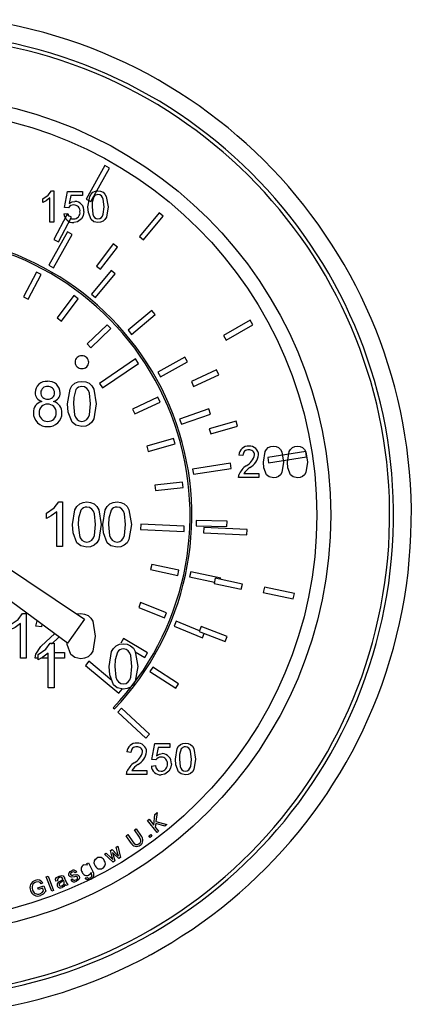
# Model space of a CAD drawing. Units: millimetres. Extents: x 100 to 4528, y 188 to 3598.
# Drawn here: x 1841 to 1876, y 1567 to 1655 of the extents above; entities that cross this region are included whole.
import ezdxf

# ---------------------------------------------------------------- set-up
doc = ezdxf.new("R2010")
doc.units = ezdxf.units.MM

msp = doc.modelspace()

# ---------------------------------------------------------------- linework, layer by layer
at = {"color": 7, "linetype": 'Continuous', "lineweight": 25}
for p, q in [((1848.84, 1641.987), (1847.151, 1638.99)), ((1847.57, 1638.754), (1849.258, 1641.751)), ((1849.258, 1641.751), (1848.84, 1641.987)), ((1844.038, 1639.713), (1844.269, 1639.713)), ((1844.269, 1639.713), (1844.269, 1636.913)), ((1845.202, 1638.241), (1845.489, 1639.677)), ((1845.489, 1639.677), (1846.817, 1639.677)), ((1846.817, 1639.677), (1846.817, 1639.318)), ((1843.264, 1638.682), (1843.264, 1639.013)), ((1843.91, 1636.913), (1843.91, 1639.095)), ((1845.783, 1639.318), (1845.64, 1638.593)), ((1846.817, 1639.318), (1845.783, 1639.318)), ((1847.151, 1638.99), (1847.57, 1638.754)), ((1845.561, 1638.205), (1845.202, 1638.241)), ((1853.708, 1637.758), (1851.943, 1635.636)), ((1854.077, 1637.451), (1853.708, 1637.758)), ((1844.269, 1636.913), (1843.91, 1636.913)), ((1845.416, 1637.574), (1844.248, 1635.364)), ((1844.672, 1635.14), (1845.84, 1637.35)), ((1845.166, 1637.667), (1845.525, 1637.702)), ((1845.84, 1637.35), (1845.416, 1637.574)), ((1852.312, 1635.329), (1854.077, 1637.451)), ((1845.485, 1636.043), (1843.796, 1633.046)), ((1845.903, 1635.807), (1845.485, 1636.043)), ((1844.214, 1632.81), (1845.903, 1635.807)), ((1844.248, 1635.364), (1844.672, 1635.14)), ((1851.943, 1635.636), (1852.312, 1635.329)), ((1849.582, 1634.966), (1848.073, 1632.973)), ((1848.455, 1632.684), (1849.965, 1634.676)), ((1849.965, 1634.676), (1849.582, 1634.966)), ((1843.796, 1633.046), (1844.214, 1632.81)), ((1849.392, 1632.58), (1847.627, 1630.458)), ((1848.073, 1632.973), (1848.455, 1632.684)), ((1849.761, 1632.273), (1849.392, 1632.58)), ((1842.693, 1632.433), (1841.524, 1630.223)), ((1841.949, 1629.999), (1843.117, 1632.209)), ((1843.117, 1632.209), (1842.693, 1632.433)), ((1847.996, 1630.151), (1849.761, 1632.273)), ((1841.524, 1630.223), (1841.949, 1629.999)), ((1846.064, 1630.332), (1844.554, 1628.339)), ((1844.937, 1628.049), (1846.447, 1630.042)), ((1846.447, 1630.042), (1846.064, 1630.332)), ((1847.627, 1630.458), (1847.996, 1630.151)), ((1853.047, 1628.993), (1850.929, 1627.224)), ((1853.355, 1628.625), (1853.047, 1628.993)), ((1844.554, 1628.339), (1844.937, 1628.049)), ((1851.237, 1626.855), (1853.355, 1628.625)), ((1861.87, 1628.124), (1859.468, 1626.764)), ((1862.106, 1627.707), (1861.87, 1628.124)), ((1849.052, 1627.713), (1847.241, 1625.99)), ((1847.572, 1625.642), (1849.383, 1627.366)), ((1849.383, 1627.366), (1849.052, 1627.713)), ((1850.929, 1627.224), (1851.237, 1626.855)), ((1859.705, 1626.347), (1862.106, 1627.707)), ((1859.468, 1626.764), (1859.705, 1626.347)), ((1847.241, 1625.99), (1847.572, 1625.642)), ((1851.579, 1624.647), (1848.356, 1622.45)), ((1851.849, 1624.251), (1851.579, 1624.647)), ((1855.998, 1624.808), (1853.596, 1623.448)), ((1856.235, 1624.39), (1855.998, 1624.808)), ((1848.627, 1622.054), (1851.849, 1624.251)), ((1853.833, 1623.03), (1856.235, 1624.39)), ((1858.857, 1623.668), (1856.591, 1622.611)), ((1859.06, 1623.233), (1858.857, 1623.668)), ((1853.596, 1623.448), (1853.833, 1623.03)), ((1856.794, 1622.176), (1859.06, 1623.233)), ((1848.356, 1622.45), (1848.627, 1622.054)), ((1856.591, 1622.611), (1856.794, 1622.176)), ((1853.577, 1621.214), (1851.312, 1620.157)), ((1853.78, 1620.779), (1853.577, 1621.214)), ((1851.312, 1620.157), (1851.514, 1619.722)), ((1851.514, 1619.722), (1853.78, 1620.779)), ((1858.148, 1620.16), (1855.541, 1619.254)), ((1858.306, 1619.706), (1858.148, 1620.16)), ((1855.541, 1619.254), (1855.699, 1618.801)), ((1855.699, 1618.801), (1858.306, 1619.706)), ((1860.603, 1619.073), (1858.197, 1618.396)), ((1858.197, 1618.396), (1858.327, 1617.934)), ((1858.327, 1617.934), (1860.733, 1618.611)), ((1860.733, 1618.611), (1860.603, 1619.073)), ((1854.996, 1617.503), (1852.589, 1616.826)), ((1855.126, 1617.041), (1854.996, 1617.503)), ((1852.589, 1616.826), (1852.719, 1616.363)), ((1852.719, 1616.363), (1855.126, 1617.041)), ((1861.221, 1615.996), (1860.862, 1616.032)), ((1866.851, 1616.343), (1863.452, 1615.817)), ((1863.452, 1615.817), (1863.525, 1615.343)), ((1863.525, 1615.343), (1866.925, 1615.869)), ((1866.925, 1615.869), (1866.851, 1616.343)), ((1860.099, 1615.305), (1856.7, 1614.779)), ((1856.773, 1614.304), (1860.173, 1614.831)), ((1860.173, 1614.831), (1860.099, 1615.305)), ((1856.7, 1614.779), (1856.773, 1614.304)), ((1862.657, 1614.021), (1860.826, 1614.021)), ((1861.287, 1614.38), (1862.657, 1614.38)), ((1862.657, 1614.38), (1862.657, 1614.021)), ((1855.797, 1613.611), (1853.312, 1613.331)), ((1853.312, 1613.331), (1853.366, 1612.854)), ((1853.366, 1612.854), (1855.851, 1613.134)), ((1855.851, 1613.134), (1855.797, 1613.611)), ((1844.695, 1611.824), (1845.025, 1611.824)), ((1845.025, 1611.824), (1845.025, 1607.824)), ((1843.589, 1610.351), (1843.589, 1610.824)), ((1844.512, 1607.824), (1844.512, 1610.941)), ((1834.24, 1609.866), (1847.009, 1601.328)), ((1852.064, 1609.836), (1852.04, 1609.357)), ((1855.959, 1609.642), (1852.064, 1609.836)), ((1855.935, 1609.162), (1855.959, 1609.642)), ((1857.035, 1610.168), (1857.022, 1609.688)), ((1857.022, 1609.688), (1859.781, 1609.613)), ((1859.794, 1610.093), (1857.035, 1610.168)), ((1857.707, 1609.548), (1857.683, 1609.068)), ((1861.602, 1609.353), (1857.707, 1609.548)), ((1859.781, 1609.613), (1859.794, 1610.093)), ((1852.04, 1609.357), (1855.935, 1609.162)), ((1857.683, 1609.068), (1861.578, 1608.874)), ((1861.578, 1608.874), (1861.602, 1609.353)), ((1845.495, 1599.166), (1833.105, 1608.244)), ((1845.025, 1607.824), (1844.512, 1607.824)), ((1853.035, 1606.224), (1852.934, 1605.754)), ((1855.479, 1605.698), (1853.035, 1606.224)), ((1852.934, 1605.754), (1855.378, 1605.228)), ((1855.378, 1605.228), (1855.479, 1605.698)), ((1856.535, 1605.572), (1856.436, 1605.103)), ((1856.436, 1605.103), (1858.653, 1604.635)), ((1859.236, 1605.002), (1856.535, 1605.572)), ((1858.73, 1604.992), (1858.629, 1604.523)), ((1858.629, 1604.523), (1861.073, 1603.997)), ((1861.174, 1604.466), (1858.73, 1604.992)), ((1859.212, 1604.888), (1859.236, 1605.002)), ((1861.073, 1603.997), (1861.174, 1604.466)), ((1863.138, 1604.173), (1863.038, 1603.703)), ((1863.038, 1603.703), (1865.739, 1603.133)), ((1865.838, 1603.602), (1863.138, 1604.173)), ((1865.739, 1603.133), (1865.838, 1603.602)), ((1852.042, 1602.796), (1851.867, 1602.35)), ((1854.369, 1601.883), (1852.042, 1602.796)), ((1841.45, 1601.818), (1841.78, 1601.818)), ((1841.78, 1601.818), (1841.78, 1597.818)), ((1851.867, 1602.35), (1854.194, 1601.436)), ((1854.194, 1601.436), (1854.369, 1601.883)), ((1841.267, 1597.818), (1841.267, 1600.935)), ((1842.642, 1600.69), (1842.767, 1601.165)), ((1843.155, 1600.639), (1842.642, 1600.69)), ((1843.187, 1600.857), (1843.155, 1600.639)), ((1847.009, 1601.328), (1845.495, 1599.166)), ((1855.218, 1601.141), (1855.036, 1600.697)), ((1855.036, 1600.697), (1857.59, 1599.651)), ((1857.315, 1600.282), (1855.218, 1601.141)), ((1857.465, 1600.662), (1857.289, 1600.216)), ((1857.289, 1600.216), (1859.616, 1599.302)), ((1859.792, 1599.749), (1857.465, 1600.662)), ((1857.59, 1599.651), (1857.747, 1600.036)), ((1843.941, 1599.155), (1844.271, 1599.155)), ((1844.271, 1599.155), (1844.271, 1595.156)), ((1850.509, 1599.574), (1850.264, 1599.162)), ((1852.658, 1598.298), (1850.509, 1599.574)), ((1859.616, 1599.302), (1859.792, 1599.749)), ((1842.835, 1597.683), (1842.835, 1598.156)), ((1843.561, 1598.668), (1843.495, 1598.606)), ((1843.758, 1595.156), (1843.758, 1598.272)), ((1844.271, 1598.331), (1845.206, 1598.331)), ((1845.206, 1598.331), (1845.206, 1597.818)), ((1851.561, 1598.391), (1852.413, 1597.885)), ((1852.413, 1597.885), (1852.658, 1598.298)), ((1841.78, 1597.818), (1841.267, 1597.818)), ((1842.835, 1597.818), (1842.59, 1597.818)), ((1843.758, 1597.818), (1843.102, 1597.818)), ((1845.206, 1597.818), (1844.271, 1597.818)), ((1847.403, 1597.542), (1847.095, 1597.174)), ((1847.095, 1597.174), (1850.082, 1594.667)), ((1849.46, 1595.816), (1847.403, 1597.542)), ((1853.125, 1597.02), (1852.866, 1596.615)), ((1852.866, 1596.615), (1855.19, 1595.127)), ((1855.449, 1595.531), (1853.125, 1597.02)), ((1855.19, 1595.127), (1855.449, 1595.531)), ((1844.271, 1595.156), (1843.758, 1595.156)), ((1850.082, 1594.667), (1850.391, 1595.035)), ((1849.587, 1593.373), (1849.704, 1593.264)), ((1850.324, 1593.342), (1849.997, 1592.99)), ((1849.997, 1592.99), (1852.513, 1590.644)), ((1852.84, 1590.995), (1850.324, 1593.342)), ((1852.513, 1590.644), (1852.84, 1590.995)), ((1853.04, 1588.723), (1853.328, 1590.158)), ((1853.328, 1590.158), (1854.656, 1590.158)), ((1854.656, 1590.158), (1854.656, 1589.799)), ((1851.174, 1589.369), (1850.815, 1589.405)), ((1853.621, 1589.799), (1853.479, 1589.074)), ((1854.656, 1589.799), (1853.621, 1589.799)), ((1853.399, 1588.687), (1853.04, 1588.723)), ((1851.24, 1587.753), (1852.61, 1587.753)), ((1852.61, 1587.753), (1852.61, 1587.394)), ((1853.005, 1588.148), (1853.364, 1588.184)), ((1852.61, 1587.394), (1850.779, 1587.394)), ((1853.328, 1583.81), (1853.521, 1583.965)), ((1853.521, 1583.965), (1853.418, 1583.166)), ((1852.649, 1583.268), (1852.792, 1583.382)), ((1853.511, 1582.189), (1852.649, 1583.268)), ((1852.792, 1583.382), (1853.219, 1582.847)), ((1853.219, 1582.847), (1853.328, 1583.81)), ((1853.418, 1583.166), (1854.403, 1582.901)), ((1851.483, 1582.42), (1851.635, 1582.525)), ((1851.942, 1581.76), (1851.483, 1582.42)), ((1851.635, 1582.525), (1852.094, 1581.865)), ((1853.394, 1582.99), (1853.355, 1582.677)), ((1853.355, 1582.677), (1853.654, 1582.303)), ((1854.215, 1582.751), (1853.394, 1582.99)), ((1853.654, 1582.303), (1853.511, 1582.189)), ((1854.403, 1582.901), (1854.215, 1582.751)), ((1850.735, 1581.9), (1850.886, 1582.005)), ((1851.194, 1581.24), (1850.735, 1581.9)), ((1850.886, 1582.005), (1851.345, 1581.345)), ((1852.788, 1581.881), (1852.943, 1581.996)), ((1852.904, 1581.726), (1852.788, 1581.881)), ((1853.058, 1581.842), (1852.904, 1581.726)), ((1852.943, 1581.996), (1853.058, 1581.842)), ((1849.327, 1580.56), (1849.478, 1580.651)), ((1849.493, 1579.971), (1849.327, 1580.56)), ((1849.478, 1580.651), (1849.908, 1580.226)), ((1849.639, 1580.275), (1849.517, 1580.403)), ((1849.517, 1580.403), (1849.74, 1579.632)), ((1849.849, 1580.873), (1849.992, 1580.958)), ((1850, 1580.284), (1849.849, 1580.873)), ((1849.992, 1580.958), (1850.239, 1579.931)), ((1848.804, 1580.247), (1848.956, 1580.338)), ((1849.587, 1579.54), (1848.804, 1580.247)), ((1848.956, 1580.338), (1849.392, 1579.921)), ((1849.392, 1579.921), (1849.555, 1579.766)), ((1849.74, 1579.632), (1849.587, 1579.54)), ((1850.087, 1579.84), (1849.639, 1580.275)), ((1849.908, 1580.226), (1850.05, 1580.087)), ((1850.05, 1580.087), (1850, 1580.284)), ((1850.239, 1579.931), (1850.087, 1579.84)), ((1846.307, 1578.657), (1846.165, 1578.569)), ((1847.215, 1579.395), (1847.356, 1579.465)), ((1847.269, 1579.287), (1847.215, 1579.395)), ((1847.356, 1579.465), (1847.743, 1578.685)), ((1843.582, 1578.213), (1843.742, 1578.274)), ((1844.073, 1576.916), (1843.582, 1578.213)), ((1843.742, 1578.274), (1844.232, 1576.976)), ((1844.583, 1577.863), (1844.42, 1577.821)), ((1845.146, 1577.819), (1845.122, 1577.877)), ((1845.226, 1578.076), (1845.313, 1577.866)), ((1845.767, 1577.926), (1845.909, 1578.019)), ((1847.076, 1578.108), (1847.236, 1578.16)), ((1842.816, 1577.222), (1843.371, 1577.411)), ((1842.868, 1577.069), (1842.816, 1577.222)), ((1843.254, 1577.199), (1842.868, 1577.069)), ((1843.259, 1577.68), (1843.116, 1577.584)), ((1843.336, 1576.955), (1843.254, 1577.199)), ((1843.371, 1577.411), (1843.536, 1576.925)), ((1844.232, 1576.976), (1844.073, 1576.916)), ((1845.523, 1577.496), (1845.358, 1577.428)), ((1852.864, 1571.168), (1852.783, 1571.144))]:
    msp.add_line(p, q, dxfattribs=at)
at = {"color": 7, "linetype": 'Continuous', "lineweight": 25, "flags": 128}
for points in [[(1843.264, 1639.013), (1843.753, 1639.346), (1844.038, 1639.713)], [(1847.32, 1638.294), (1847.47, 1639.226), (1847.591, 1639.43), (1847.765, 1639.591), (1847.982, 1639.685), (1848.217, 1639.713)], [(1847.32, 1638.294), (1847.47, 1639.226), (1847.591, 1639.43), (1847.765, 1639.591), (1847.982, 1639.685), (1848.217, 1639.713)], [(1848.217, 1639.713), (1848.453, 1639.684), (1848.671, 1639.591), (1848.845, 1639.432), (1848.961, 1639.225), (1849.115, 1638.294)], [(1848.217, 1639.713), (1848.453, 1639.684), (1848.671, 1639.591), (1848.845, 1639.432), (1848.961, 1639.225), (1849.115, 1638.294)], [(1843.91, 1639.095), (1843.566, 1638.835), (1843.264, 1638.682)], [(1845.64, 1638.593), (1845.905, 1638.74), (1846.139, 1638.779)], [(1847.841, 1639.198), (1847.699, 1638.702), (1847.679, 1638.295)], [(1848.756, 1638.295), (1848.69, 1638.974), (1848.629, 1639.133), (1848.524, 1639.267), (1848.381, 1639.359), (1848.214, 1639.39)], [(1846.961, 1637.873), (1846.896, 1637.486), (1846.747, 1637.217)], [(1847.592, 1637.147), (1847.358, 1637.768), (1847.32, 1638.294)], [(1847.592, 1637.147), (1847.358, 1637.768), (1847.32, 1638.294)], [(1847.679, 1638.295), (1847.743, 1637.617), (1847.804, 1637.458), (1847.909, 1637.325), (1848.051, 1637.232), (1848.217, 1637.2)], [(1848.217, 1637.2), (1848.384, 1637.232), (1848.526, 1637.325), (1848.631, 1637.458), (1848.691, 1637.617), (1848.756, 1638.295)], [(1849.115, 1638.294), (1848.965, 1637.362), (1848.844, 1637.158), (1848.67, 1636.997), (1848.453, 1636.904), (1848.217, 1636.877)], [(1845.525, 1637.702), (1845.584, 1637.488), (1845.587, 1637.484)], [(1845.794, 1637.263), (1845.866, 1637.224), (1846.038, 1637.2)], [(1846.747, 1637.217), (1846.389, 1636.94), (1846.036, 1636.877)], [(1848.217, 1636.877), (1847.834, 1636.957), (1847.592, 1637.147)], [(1848.217, 1636.877), (1847.834, 1636.957), (1847.592, 1637.147)], [(1845.496, 1620.613), (1845.71, 1621.945), (1845.883, 1622.237), (1846.131, 1622.467), (1846.442, 1622.601), (1846.778, 1622.64)], [(1845.496, 1620.613), (1845.71, 1621.945), (1845.883, 1622.237), (1846.131, 1622.467), (1846.442, 1622.601), (1846.778, 1622.64)], [(1846.24, 1621.905), (1846.037, 1621.197), (1846.009, 1620.615)], [(1847.547, 1620.615), (1847.453, 1621.585), (1847.366, 1621.813), (1847.216, 1622.004), (1847.012, 1622.136), (1846.772, 1622.179)], [(1846.778, 1622.64), (1847.114, 1622.6), (1847.425, 1622.466), (1847.675, 1622.239), (1847.841, 1621.943), (1848.06, 1620.613)], [(1845.885, 1618.975), (1845.55, 1619.863), (1845.496, 1620.613)], [(1845.885, 1618.975), (1845.55, 1619.863), (1845.496, 1620.613)], [(1846.009, 1620.615), (1846.101, 1619.647), (1846.187, 1619.419), (1846.337, 1619.229), (1846.54, 1619.096), (1846.778, 1619.051)], [(1846.778, 1619.051), (1847.016, 1619.097), (1847.219, 1619.229), (1847.369, 1619.42), (1847.455, 1619.647), (1847.547, 1620.615)], [(1846.778, 1619.051), (1847.016, 1619.097), (1847.219, 1619.229), (1847.369, 1619.42), (1847.455, 1619.647), (1847.547, 1620.615)], [(1848.06, 1620.613), (1847.845, 1619.282), (1847.673, 1618.991), (1847.425, 1618.761), (1847.114, 1618.628), (1846.778, 1618.589)], [(1848.06, 1620.613), (1847.845, 1619.282), (1847.673, 1618.991), (1847.425, 1618.761), (1847.114, 1618.628), (1846.778, 1618.589)], [(1846.778, 1618.589), (1846.231, 1618.703), (1845.885, 1618.975)], [(1846.778, 1618.589), (1846.231, 1618.703), (1845.885, 1618.975)], [(1863.052, 1615.402), (1863.202, 1616.335), (1863.323, 1616.539), (1863.496, 1616.7), (1863.714, 1616.794), (1863.949, 1616.821)], [(1863.949, 1616.821), (1864.185, 1616.793), (1864.402, 1616.7), (1864.577, 1616.54), (1864.693, 1616.333), (1864.847, 1615.402)], [(1865.206, 1615.402), (1865.356, 1616.335), (1865.477, 1616.539), (1865.65, 1616.7), (1865.868, 1616.794), (1866.103, 1616.821)], [(1866.103, 1616.821), (1866.338, 1616.793), (1866.556, 1616.7), (1866.731, 1616.54), (1866.847, 1616.333), (1867, 1615.402)], [(1863.324, 1614.255), (1863.089, 1614.877), (1863.052, 1615.402)], [(1864.847, 1615.402), (1864.696, 1614.471), (1864.575, 1614.267), (1864.402, 1614.106), (1864.185, 1614.013), (1863.949, 1613.985)], [(1865.478, 1614.255), (1865.243, 1614.877), (1865.206, 1615.402)], [(1867, 1615.402), (1866.85, 1614.471), (1866.729, 1614.267), (1866.556, 1614.106), (1866.338, 1614.013), (1866.103, 1613.985)], [(1860.826, 1614.021), (1860.836, 1614.163), (1860.864, 1614.27)], [(1863.949, 1613.985), (1863.566, 1614.065), (1863.324, 1614.255)], [(1866.103, 1613.985), (1865.72, 1614.065), (1865.478, 1614.255)], [(1843.589, 1610.824), (1844.288, 1611.3), (1844.695, 1611.824)], [(1843.589, 1610.824), (1844.288, 1611.3), (1844.695, 1611.824)], [(1845.938, 1609.797), (1846.152, 1611.129), (1846.325, 1611.42), (1846.573, 1611.65), (1846.884, 1611.784), (1847.22, 1611.824)], [(1847.989, 1609.798), (1847.895, 1610.768), (1847.808, 1610.996), (1847.658, 1611.188), (1847.454, 1611.319), (1847.214, 1611.362)], [(1847.22, 1611.824), (1847.556, 1611.783), (1847.868, 1611.65), (1848.117, 1611.422), (1848.283, 1611.126), (1848.502, 1609.797)], [(1847.22, 1611.824), (1847.556, 1611.783), (1847.868, 1611.65), (1848.117, 1611.422), (1848.283, 1611.126), (1848.502, 1609.797)], [(1848.646, 1609.797), (1848.86, 1611.129), (1849.033, 1611.42), (1849.281, 1611.65), (1849.591, 1611.784), (1849.928, 1611.824)], [(1848.646, 1609.797), (1848.86, 1611.129), (1849.033, 1611.42), (1849.281, 1611.65), (1849.591, 1611.784), (1849.928, 1611.824)], [(1850.697, 1609.798), (1850.603, 1610.768), (1850.516, 1610.996), (1850.366, 1611.188), (1850.161, 1611.319), (1849.922, 1611.362)], [(1850.697, 1609.798), (1850.603, 1610.768), (1850.516, 1610.996), (1850.366, 1611.188), (1850.161, 1611.319), (1849.922, 1611.362)], [(1849.928, 1611.824), (1850.264, 1611.783), (1850.575, 1611.65), (1850.825, 1611.422), (1850.99, 1611.126), (1851.21, 1609.797)], [(1844.512, 1610.941), (1844.021, 1610.57), (1843.589, 1610.351)], [(1844.512, 1610.941), (1844.021, 1610.57), (1843.589, 1610.351)], [(1846.682, 1611.088), (1846.479, 1610.381), (1846.451, 1609.798)], [(1846.682, 1611.088), (1846.479, 1610.381), (1846.451, 1609.798)], [(1849.39, 1611.088), (1849.187, 1610.381), (1849.158, 1609.798)], [(1846.327, 1608.158), (1845.992, 1609.046), (1845.938, 1609.797)], [(1846.451, 1609.798), (1846.543, 1608.83), (1846.629, 1608.603), (1846.779, 1608.413), (1846.982, 1608.279), (1847.22, 1608.234)], [(1846.451, 1609.798), (1846.543, 1608.83), (1846.629, 1608.603), (1846.779, 1608.413), (1846.982, 1608.279), (1847.22, 1608.234)], [(1847.22, 1608.234), (1847.458, 1608.28), (1847.661, 1608.413), (1847.811, 1608.603), (1847.897, 1608.831), (1847.989, 1609.798)], [(1848.502, 1609.797), (1848.287, 1608.466), (1848.115, 1608.174), (1847.867, 1607.945), (1847.556, 1607.812), (1847.22, 1607.773)], [(1849.034, 1608.158), (1848.699, 1609.046), (1848.646, 1609.797)], [(1849.158, 1609.798), (1849.25, 1608.83), (1849.336, 1608.603), (1849.487, 1608.413), (1849.69, 1608.279), (1849.928, 1608.234)], [(1849.158, 1609.798), (1849.25, 1608.83), (1849.336, 1608.603), (1849.487, 1608.413), (1849.69, 1608.279), (1849.928, 1608.234)], [(1849.928, 1608.234), (1850.165, 1608.28), (1850.368, 1608.413), (1850.518, 1608.603), (1850.605, 1608.831), (1850.697, 1609.798)], [(1849.928, 1608.234), (1850.165, 1608.28), (1850.368, 1608.413), (1850.518, 1608.603), (1850.605, 1608.831), (1850.697, 1609.798)], [(1851.21, 1609.797), (1850.995, 1608.466), (1850.822, 1608.174), (1850.574, 1607.945), (1850.264, 1607.812), (1849.928, 1607.773)], [(1847.22, 1607.773), (1846.673, 1607.887), (1846.327, 1608.158)], [(1849.928, 1607.773), (1849.38, 1607.887), (1849.034, 1608.158)], [(1849.928, 1607.773), (1849.38, 1607.887), (1849.034, 1608.158)], [(1840.344, 1600.818), (1841.043, 1601.295), (1841.45, 1601.818)], [(1846.34, 1601.776), (1846.346, 1601.779), (1846.683, 1601.818)], [(1846.683, 1601.818), (1847.019, 1601.777), (1847.33, 1601.645), (1847.58, 1601.417), (1847.745, 1601.121), (1847.965, 1599.791)], [(1841.267, 1600.935), (1840.776, 1600.565), (1840.344, 1600.346)], [(1843.566, 1599.314), (1844.308, 1600.005), (1844.322, 1600.025)], [(1843.566, 1599.314), (1844.308, 1600.005), (1844.322, 1600.025)], [(1847.965, 1599.791), (1847.75, 1598.46), (1847.577, 1598.169), (1847.329, 1597.939), (1847.019, 1597.806), (1846.683, 1597.767)], [(1842.644, 1598.174), (1843.079, 1598.878), (1843.566, 1599.314)], [(1842.644, 1598.174), (1843.079, 1598.878), (1843.566, 1599.314)], [(1842.835, 1598.156), (1843.534, 1598.632), (1843.941, 1599.155)], [(1844.73, 1599.727), (1844.703, 1599.688), (1844.045, 1599.073)], [(1844.73, 1599.727), (1844.703, 1599.688), (1844.045, 1599.073)], [(1845.789, 1598.153), (1845.455, 1599.041), (1845.443, 1599.198)], [(1849.214, 1597.076), (1849.428, 1598.408), (1849.601, 1598.699), (1849.849, 1598.929), (1850.16, 1599.063), (1850.496, 1599.103)], [(1850.496, 1599.103), (1850.832, 1599.062), (1851.144, 1598.929), (1851.393, 1598.701), (1851.559, 1598.406), (1851.778, 1597.076)], [(1842.59, 1597.818), (1842.605, 1598.02), (1842.644, 1598.174)], [(1843.758, 1598.272), (1843.267, 1597.902), (1842.835, 1597.683)], [(1846.683, 1597.767), (1846.135, 1597.881), (1845.789, 1598.153)], [(1849.959, 1598.368), (1849.755, 1597.661), (1849.727, 1597.078)], [(1849.959, 1598.367), (1849.755, 1597.66), (1849.727, 1597.077)], [(1851.266, 1597.078), (1851.172, 1598.048), (1851.084, 1598.276), (1850.934, 1598.468), (1850.73, 1598.599), (1850.491, 1598.642)], [(1851.265, 1597.077), (1851.172, 1598.047), (1851.084, 1598.275), (1850.934, 1598.467), (1850.73, 1598.598), (1850.491, 1598.641)], [(1849.603, 1595.437), (1849.268, 1596.325), (1849.214, 1597.076)], [(1849.727, 1597.078), (1849.819, 1596.11), (1849.905, 1595.883), (1850.056, 1595.692), (1850.258, 1595.559), (1850.496, 1595.514)], [(1849.727, 1597.077), (1849.819, 1596.109), (1849.905, 1595.882), (1850.056, 1595.691), (1850.258, 1595.558), (1850.496, 1595.513)], [(1850.496, 1595.514), (1850.734, 1595.56), (1850.937, 1595.693), (1851.087, 1595.883), (1851.173, 1596.111), (1851.266, 1597.078)], [(1850.496, 1595.513), (1850.734, 1595.559), (1850.937, 1595.692), (1851.087, 1595.882), (1851.173, 1596.11), (1851.265, 1597.077)], [(1851.778, 1597.076), (1851.563, 1595.745), (1851.391, 1595.454), (1851.143, 1595.224), (1850.833, 1595.091), (1850.496, 1595.052)], [(1850.496, 1595.052), (1849.949, 1595.166), (1849.603, 1595.437)], [(1855.158, 1588.775), (1855.308, 1589.708), (1855.429, 1589.912), (1855.603, 1590.073), (1855.82, 1590.166), (1856.056, 1590.194)], [(1856.056, 1590.194), (1856.291, 1590.166), (1856.509, 1590.073), (1856.684, 1589.913), (1856.8, 1589.706), (1856.953, 1588.775)], [(1856.056, 1590.194), (1856.291, 1590.166), (1856.509, 1590.073), (1856.684, 1589.913), (1856.8, 1589.706), (1856.953, 1588.775)], [(1853.479, 1589.074), (1853.743, 1589.222), (1853.978, 1589.261)], [(1855.679, 1589.679), (1855.537, 1589.184), (1855.517, 1588.776)], [(1856.594, 1588.776), (1856.529, 1589.456), (1856.467, 1589.615), (1856.362, 1589.749), (1856.219, 1589.841), (1856.052, 1589.871)], [(1854.799, 1588.355), (1854.735, 1587.968), (1854.585, 1587.698)], [(1854.799, 1588.355), (1854.735, 1587.968), (1854.585, 1587.698)], [(1855.43, 1587.628), (1855.196, 1588.25), (1855.158, 1588.775)], [(1855.43, 1587.628), (1855.196, 1588.25), (1855.158, 1588.775)], [(1855.517, 1588.776), (1855.582, 1588.099), (1855.642, 1587.94), (1855.747, 1587.806), (1855.889, 1587.713), (1856.056, 1587.681)], [(1856.056, 1587.681), (1856.222, 1587.714), (1856.364, 1587.806), (1856.469, 1587.94), (1856.53, 1588.099), (1856.594, 1588.776)], [(1856.953, 1588.775), (1856.803, 1587.844), (1856.682, 1587.64), (1856.509, 1587.479), (1856.291, 1587.386), (1856.056, 1587.358)], [(1856.953, 1588.775), (1856.803, 1587.844), (1856.682, 1587.64), (1856.509, 1587.479), (1856.291, 1587.386), (1856.056, 1587.358)], [(1850.779, 1587.394), (1850.789, 1587.536), (1850.816, 1587.643)], [(1854.585, 1587.698), (1854.227, 1587.421), (1853.874, 1587.358)], [(1854.585, 1587.698), (1854.227, 1587.421), (1853.874, 1587.358)], [(1856.056, 1587.358), (1855.673, 1587.438), (1855.43, 1587.628)], [(1856.056, 1587.358), (1855.673, 1587.438), (1855.43, 1587.628)], [(1851.345, 1581.345), (1851.46, 1581.201), (1851.615, 1581.107), (1851.759, 1581.115), (1851.888, 1581.179)], [(1851.888, 1581.179), (1851.986, 1581.261), (1852.058, 1581.365), (1852.071, 1581.491), (1851.942, 1581.76)], [(1847.962, 1579.21), (1847.879, 1579.45), (1847.901, 1579.648)], [(1847.901, 1579.648), (1848.004, 1579.808), (1848.125, 1579.897)], [(1849.555, 1579.766), (1849.52, 1579.881), (1849.493, 1579.971)], [(1845.627, 1578.582), (1845.729, 1578.69), (1845.83, 1578.75)], [(1845.899, 1578.628), (1845.782, 1578.551), (1845.749, 1578.49), (1845.745, 1578.455), (1845.754, 1578.421)], [(1846.165, 1578.569), (1846.107, 1578.629), (1846.028, 1578.656), (1845.899, 1578.628)], [(1846.941, 1579.285), (1847.125, 1579.324), (1847.269, 1579.287)], [(1847.59, 1578.603), (1847.51, 1578.445), (1847.399, 1578.361)], [(1847.676, 1578.401), (1847.632, 1578.516), (1847.59, 1578.603)], [(1843.116, 1577.584), (1843.015, 1577.698), (1842.878, 1577.76), (1842.641, 1577.739)], [(1844.42, 1577.821), (1844.419, 1577.989), (1844.5, 1578.136), (1844.722, 1578.279)], [(1844.682, 1577.75), (1844.754, 1577.797), (1844.812, 1577.831)], [(1844.722, 1578.279), (1844.986, 1578.329), (1845.085, 1578.293), (1845.159, 1578.218)], [(1844.954, 1578.16), (1844.84, 1578.166), (1844.753, 1578.139)], [(1844.812, 1577.831), (1844.961, 1577.92), (1845.071, 1578.001)], [(1845.122, 1577.877), (1844.995, 1577.779), (1844.888, 1577.712)], [(1845.055, 1578.042), (1845.011, 1578.119), (1844.954, 1578.16)], [(1845.071, 1578.001), (1845.062, 1578.024), (1845.055, 1578.042)], [(1845.185, 1577.651), (1845.171, 1577.747), (1845.146, 1577.819)], [(1845.159, 1578.218), (1845.199, 1578.139), (1845.226, 1578.076)], [(1845.613, 1578.336), (1845.591, 1578.476), (1845.627, 1578.582)], [(1846.11, 1578.219), (1845.833, 1578.187), (1845.764, 1578.199), (1845.701, 1578.229), (1845.613, 1578.336)], [(1845.754, 1578.421), (1845.775, 1578.392), (1845.797, 1578.376)], [(1845.797, 1578.376), (1845.84, 1578.363), (1845.875, 1578.361)], [(1845.875, 1578.361), (1845.962, 1578.373), (1846.03, 1578.383)], [(1846.03, 1578.383), (1846.308, 1578.415), (1846.377, 1578.403), (1846.44, 1578.373), (1846.526, 1578.264)], [(1846.292, 1578.238), (1846.19, 1578.232), (1846.11, 1578.219)], [(1846.23, 1577.936), (1846.306, 1577.98), (1846.365, 1578.044), (1846.386, 1578.109), (1846.375, 1578.176)], [(1846.526, 1578.264), (1846.548, 1578.108), (1846.487, 1577.961), (1846.289, 1577.81)], [(1847.578, 1577.994), (1847.424, 1577.939), (1847.261, 1577.941), (1847.149, 1578.002), (1847.076, 1578.108)], [(1847.236, 1578.16), (1847.286, 1578.107), (1847.338, 1578.085)], [(1847.338, 1578.085), (1847.439, 1578.091), (1847.514, 1578.12)], [(1842.302, 1577.333), (1842.31, 1577.174), (1842.341, 1577.052)], [(1843, 1576.69), (1843.21, 1576.812), (1843.336, 1576.955)], [(1843.536, 1576.925), (1843.304, 1576.666), (1843.063, 1576.536)], [(1844.888, 1577.712), (1844.757, 1577.616), (1844.734, 1577.582), (1844.722, 1577.543), (1844.721, 1577.503), (1844.731, 1577.463)], [(1844.731, 1577.463), (1844.78, 1577.4), (1844.855, 1577.37), (1844.979, 1577.393)], [(1844.979, 1577.393), (1845.133, 1577.509), (1845.169, 1577.576), (1845.185, 1577.651)], [(1845.279, 1577.53), (1845.145, 1577.347), (1844.993, 1577.254)], [(1845.358, 1577.428), (1845.31, 1577.482), (1845.279, 1577.53)]]:
    msp.add_lwpolyline(points, dxfattribs=at)
at = {"color": 7, "linetype": 'Continuous', "lineweight": 25}
for radius in [37.654, 36.4]:
    msp.add_circle((1831.443, 1610.634), radius, dxfattribs=at)
for centre, radius, start, end in [((1831.443, 1610.634), 44.88, 261.91977, 81.91977), ((1831.443, 1610.634), 43.28, 261.91977, 81.91977), ((1831.443, 1610.634), 42.934, 261.91977, 81.91977), ((1846.115, 1637.932), 0.848, 356.03239, 88.35408), ((1848.208, 1638.943), 0.446, 89.25213, 145.24513), ((1846.018, 1637.917), 0.54, 87.60912, 147.75447), ((1846.024, 1637.782), 0.582, 271.40878, 6.88744), ((1846.068, 1637.919), 0.538, 352.7919, 93.02394), ((1845.996, 1637.707), 0.831, 182.77619, 272.75659), ((1831.438, 1610.625), 25.2, 316.45432, 144.12291), ((1831.438, 1610.625), 25.04, 316.45083, 144.10944), ((1846.714, 1624.362), 0.56, 84.332, 179.21418), ((1846.814, 1624.351), 0.57, 359.49032, 94.52008), ((1846.719, 1624.353), 0.565, 178.34211, 275.63916), ((1846.831, 1624.342), 0.554, 264.09532, 0.38911), ((1843.608, 1621.608), 1.036, 85.21976, 178.70604), ((1843.646, 1621.622), 0.56, 84.31477, 179.22866), ((1843.784, 1621.599), 1.046, 1.10648, 94.89233), ((1843.746, 1621.61), 0.57, 359.47666, 94.54562), ((1846.764, 1621.541), 0.638, 89.25469, 145.23321), ((1843.385, 1621.62), 0.812, 179.18712, 255.26756), ((1843.651, 1621.613), 0.565, 178.36477, 275.6165), ((1843.763, 1621.602), 0.554, 264.11972, 0.37418), ((1844.027, 1621.609), 0.802, 285.11519, 0.71157), ((1843.402, 1619.876), 0.984, 103.09958, 183.33507), ((1843.656, 1619.865), 0.725, 87.35041, 182.8946), ((1843.729, 1619.848), 0.743, 357.24821, 92.98638), ((1843.957, 1619.846), 1.027, 357.68057, 74.22278), ((1843.628, 1619.796), 1.209, 178.95176, 273.46042), ((1843.67, 1619.789), 0.739, 176.94901, 272.75584), ((1843.774, 1619.797), 1.21, 266.56251, 0.38209), ((1843.746, 1619.775), 0.725, 266.75206, 2.95262), ((1861.687, 1615.999), 0.826, 84.99093, 177.69725), ((1861.837, 1616.041), 0.784, 0.5518, 95.66163), ((1861.707, 1616.014), 0.486, 84.75231, 182.13977), ((1860.831, 1616.37), 1.467, 297.53197, 347.21246), ((1861.79, 1616.028), 0.472, 2.09082, 94.70027), ((1861.05, 1616.274), 1.587, 300.02786, 351.83281), ((1862.561, 1613.558), 1.841, 124.8463, 157.22287), ((1863.729, 1612.32), 3.195, 126.15504, 139.8457), ((1847.206, 1610.725), 0.637, 89.24951, 145.25607), ((1849.914, 1610.725), 0.637, 89.24951, 145.25607), ((1850.482, 1598.004), 0.638, 89.2702, 145.23539), ((1851.64, 1589.371), 0.826, 84.99057, 177.69761), ((1851.79, 1589.414), 0.784, 0.54961, 95.66283), ((1851.66, 1589.387), 0.486, 84.75039, 182.1433), ((1850.784, 1589.743), 1.467, 297.5295, 347.22169), ((1851.743, 1589.401), 0.472, 2.10613, 94.70159), ((1851.003, 1589.647), 1.587, 300.02771, 351.83194), ((1853.953, 1588.413), 0.848, 356.03321, 88.35869), ((1856.046, 1589.425), 0.446, 89.24813, 145.24913), ((1852.514, 1586.93), 1.841, 124.84537, 157.2225), ((1853.856, 1588.399), 0.54, 87.60912, 147.75447), ((1853.862, 1588.264), 0.582, 271.42113, 6.87209), ((1853.907, 1588.401), 0.538, 352.78878, 93.02706), ((1853.675, 1585.7), 3.185, 126.13609, 139.8677), ((1853.835, 1588.189), 0.831, 182.78463, 272.74815), ((1853.873, 1588.191), 0.509, 180.73372, 270.46645), ((1851.734, 1581.496), 0.516, 300.55602, 45.76076), ((1851.667, 1581.452), 0.518, 204.18363, 309.44171), ((1848.353, 1579.488), 0.468, 23.19498, 119.10596), ((1848.407, 1579.389), 0.471, 297.9198, 36.8975), ((1846.023, 1578.468), 0.342, 33.72327, 124.34013), ((1847.163, 1578.882), 0.46, 118.82492, 214.06284), ((1847.215, 1578.785), 0.462, 200.38053, 293.46979), ((1847.403, 1578.401), 0.443, 293.26201, 39.81678), ((1848.399, 1579.385), 0.471, 201.85627, 298.94079), ((1842.779, 1577.246), 0.668, 106.37108, 203.43169), ((1842.754, 1577.299), 0.454, 104.41365, 175.68609), ((1842.808, 1577.408), 0.526, 31.07183, 114.4242), ((1844.841, 1577.499), 0.297, 122.44628, 201.6398), ((1844.808, 1577.915), 0.231, 103.77942, 192.9725), ((1846.177, 1578.112), 0.899, 195.91971, 223.2911), ((1846.086, 1578.13), 0.379, 212.50314, 302.28686), ((1846.111, 1578.139), 0.235, 210.56005, 300.47496), ((1846.28, 1578.136), 0.103, 22.9719, 83.51907), ((1847.435, 1578.353), 0.246, 288.80807, 11.33581), ((1842.814, 1577.162), 0.673, 195.59218, 291.67747), ((1842.826, 1577.154), 0.496, 191.83318, 290.50225), ((1844.839, 1577.512), 0.3, 203.92364, 300.79226)]:
    msp.add_arc(centre, radius, start, end, dxfattribs=at)

doc.saveas('drawing.dxf')
